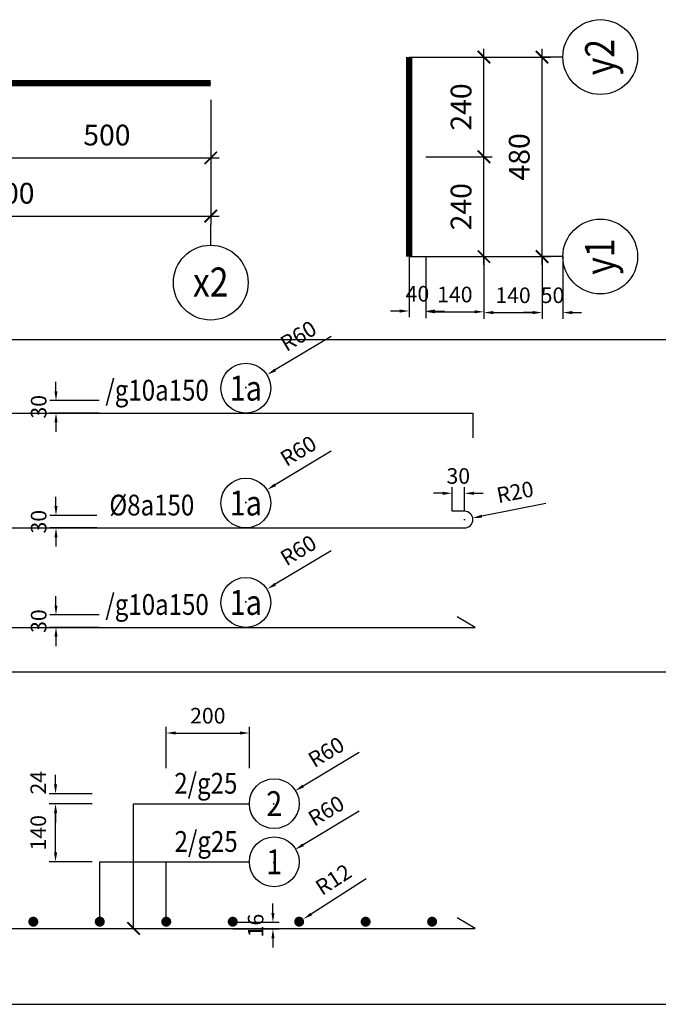
# Model space of a CAD drawing. Units: millimetres. Extents: x 3182256 to 4096272, y -2815809 to -2620154.
# Drawn here: x 3258107 to 3259644, y -2697692 to -2695323 of the extents above; entities that cross this region are included whole.
import ezdxf
from ezdxf.enums import TextEntityAlignment as Align

# ---------------------------------------------------------------- set-up
doc = ezdxf.new("R2010")
doc.units = ezdxf.units.MM
doc.header["$MEASUREMENT"] = 0
doc.layers.get('0').update_dxf_attribs({"linetype": 'CONTINUOUS', "lineweight": 0})
doc.layers.get('Defpoints').update_dxf_attribs({"color": 2, "linetype": 'CONTINUOUS'})
doc.layers.add('DIMENSION_LINE', color=1, linetype='CONTINUOUS')
doc.layers.add('REBAR_LINE', color=4, linetype='CONTINUOUS')
doc.layers.add('SECTION_LINE', color=7, linetype='CONTINUOUS', lineweight=25)
doc.layers.add('TEXT_LINE 01', color=2, linetype='CONTINUOUS', lineweight=25)
doc.styles.add('ARIAL', font='arial.ttf')
doc.styles.add('ROMANS', font='romans.shx', dxfattribs={"width": 0.85, "bigfont": 'vns.shx'})
doc.styles.add('VNSIMPLI', font='vnsimli.shx', dxfattribs={"width": 0.85})
doc.dimstyles.new('1-20', dxfattribs={"dimscale": 20, "dimtxt": 2.5, "dimasz": 1.5, "dimexe": 1, "dimexo": 0, "dimgap": 1.5, "dimtad": 1, "dimdec": 0, "dimzin": 0, "dimdsep": 46, "dimtxsty": 'VNSIMPLI', "dimblk": 'ARCHTICK', "dimcen": 0.09, "dimdle": 1, "dimclrd": 256, "dimclre": 256, "dimclrt": 2, "dimadec": 0, "dimazin": 0, "dimtfac": 1, "dimtdec": 0, "dimtix": 1, "dimtofl": 0, "dimtmove": 2, "dimatfit": 3, "dimldrblk": 'ARCHTICK', "dimfxl": 1, "dimtolj": 1, "dimtzin": 0, "dimarcsym": 0})
doc.dimstyles.new('Reference 1-20', dxfattribs={"dimscale": 15, "dimtxt": 2.5, "dimasz": 1.5, "dimexe": 1, "dimexo": 0, "dimgap": 1.5, "dimtad": 1, "dimdec": 0, "dimzin": 0, "dimdsep": 46, "dimtxsty": 'ARIAL', "dimcen": 0.09, "dimdle": 1, "dimclrd": 256, "dimclre": 256, "dimclrt": 2, "dimadec": 0, "dimazin": 0, "dimtfac": 1, "dimtdec": 0, "dimtix": 1, "dimtofl": 0, "dimtmove": 2, "dimatfit": 3, "dimldrblk": 'ARCHTICK', "dimfxl": 1, "dimtolj": 1, "dimtzin": 0, "dimarcsym": 0})

# ---------------------------------------------------------------- blocks, each defined once
blk = doc.blocks.new('_ArchTick')
at = {"color": 0, "linetype": 'ByBlock', "const_width": 0.15}
blk.add_lwpolyline([(-0.5, -0.5), (0.5, 0.5)], dxfattribs=at)
blk = doc.blocks.new('*D98')
at = {"layer": 'Defpoints', "color": 0, "transparency": 16777216}
for p in [(3258066.8, -2695515.4), (3258566.8, -2695515.4), (3258566.8, -2695655.4)]:
    blk.add_point(p, dxfattribs=at)
at = {"layer": 'DIMENSION_LINE', "lineweight": -2, "transparency": 16777216}
for p, q in [((3258066.8, -2695515.4), (3258066.8, -2695675.4)), ((3258566.8, -2695515.4), (3258566.8, -2695675.4)), ((3258046.8, -2695655.4), (3258586.8, -2695655.4))]:
    blk.add_line(p, q, dxfattribs=at)
at = {"layer": 'DIMENSION_LINE', "lineweight": -2, "transparency": 16777216, "xscale": 30, "yscale": 30, "zscale": 30, "rotation": 180}
blk.add_blockref('_ArchTick', (3258066.8, -2695655.4), dxfattribs=at)
at = {"layer": 'DIMENSION_LINE', "lineweight": -2, "transparency": 16777216, "xscale": 30, "yscale": 30, "zscale": 30}
blk.add_blockref('_ArchTick', (3258566.8, -2695655.4), dxfattribs=at)
at = {"layer": 'DIMENSION_LINE', "color": 2, "transparency": 16777216, "insert": (3258316.8, -2695600.4), "char_height": 50, "attachment_point": 5, "style": 'VNSIMPLI'}
blk.add_mtext('\\A1;500', dxfattribs=at)
blk = doc.blocks.new('*D99')
at = {"layer": 'Defpoints', "color": 0, "transparency": 16777216}
for p in [(3257566.8, -2695515.4), (3258566.8, -2695515.4), (3258566.8, -2695795.4)]:
    blk.add_point(p, dxfattribs=at)
at = {"layer": 'DIMENSION_LINE', "lineweight": -2, "transparency": 16777216}
for p, q in [((3257566.8, -2695515.4), (3257566.8, -2695815.4)), ((3258566.8, -2695515.4), (3258566.8, -2695815.4)), ((3257546.8, -2695795.4), (3258586.8, -2695795.4))]:
    blk.add_line(p, q, dxfattribs=at)
at = {"layer": 'DIMENSION_LINE', "lineweight": -2, "transparency": 16777216, "xscale": 30, "yscale": 30, "zscale": 30, "rotation": 180}
blk.add_blockref('_ArchTick', (3257566.8, -2695795.4), dxfattribs=at)
at = {"layer": 'DIMENSION_LINE', "lineweight": -2, "transparency": 16777216, "xscale": 30, "yscale": 30, "zscale": 30}
blk.add_blockref('_ArchTick', (3258566.8, -2695795.4), dxfattribs=at)
at = {"layer": 'DIMENSION_LINE', "color": 2, "transparency": 16777216, "insert": (3258066.8, -2695740.4), "char_height": 50, "attachment_point": 5, "style": 'VNSIMPLI'}
blk.add_mtext('\\A1;1000', dxfattribs=at)
blk = doc.blocks.new('Truc chi tiet')
at = {"layer": 'DIMENSION_LINE'}
blk.add_line((260763, 44021), (260763, 44271), dxfattribs=at)
blk.add_circle((260763, 43571), 450, dxfattribs=at)
blk = doc.blocks.new('*D104')
at = {"layer": 'Defpoints', "color": 0, "transparency": 16777216}
for p in [(3259084.4, -2695652.8), (3259224.4, -2695652.8), (3259044.4, -2695892.8)]:
    blk.add_point(p, dxfattribs=at)
at = {"layer": 'DIMENSION_LINE', "lineweight": -2, "transparency": 16777216}
for p, q in [((3259224.4, -2695912.8), (3259224.4, -2695632.8)), ((3259084.4, -2695652.8), (3259244.4, -2695652.8)), ((3259044.4, -2695892.8), (3259244.4, -2695892.8))]:
    blk.add_line(p, q, dxfattribs=at)
at = {"layer": 'DIMENSION_LINE', "lineweight": -2, "transparency": 16777216, "xscale": 30, "yscale": 30, "zscale": 30}
for p, rotation in [((3259224.4, -2695652.8), 90), ((3259224.4, -2695892.8), 270)]:
    blk.add_blockref('_ArchTick', p, dxfattribs=dict(at, rotation=rotation))
at = {"layer": 'DIMENSION_LINE', "color": 2, "transparency": 16777216, "insert": (3259169.4, -2695772.8), "char_height": 50, "attachment_point": 5, "rotation": 90, "style": 'VNSIMPLI'}
blk.add_mtext('\\A1;240', dxfattribs=at)
blk = doc.blocks.new('*D105')
at = {"layer": 'Defpoints', "color": 0, "transparency": 16777216}
for p in [(3259044.4, -2695412.8), (3259224.4, -2695412.8), (3259084.4, -2695652.8)]:
    blk.add_point(p, dxfattribs=at)
at = {"layer": 'DIMENSION_LINE', "lineweight": -2, "transparency": 16777216}
for p, q in [((3259224.4, -2695672.8), (3259224.4, -2695392.8)), ((3259044.4, -2695412.8), (3259244.4, -2695412.8)), ((3259084.4, -2695652.8), (3259244.4, -2695652.8))]:
    blk.add_line(p, q, dxfattribs=at)
at = {"layer": 'DIMENSION_LINE', "lineweight": -2, "transparency": 16777216, "xscale": 30, "yscale": 30, "zscale": 30}
for p, rotation in [((3259224.4, -2695412.8), 90), ((3259224.4, -2695652.8), 270)]:
    blk.add_blockref('_ArchTick', p, dxfattribs=dict(at, rotation=rotation))
at = {"layer": 'DIMENSION_LINE', "color": 2, "transparency": 16777216, "insert": (3259169.4, -2695532.8), "char_height": 50, "attachment_point": 5, "rotation": 90, "style": 'VNSIMPLI'}
blk.add_mtext('\\A1;240', dxfattribs=at)
blk = doc.blocks.new('*D106')
at = {"layer": 'Defpoints', "color": 0, "transparency": 16777216}
for p in [(3259084.4, -2695412.8), (3259364.4, -2695412.8), (3259084.4, -2695892.8)]:
    blk.add_point(p, dxfattribs=at)
at = {"layer": 'DIMENSION_LINE', "lineweight": -2, "transparency": 16777216}
for p, q in [((3259364.4, -2695912.8), (3259364.4, -2695392.8)), ((3259084.4, -2695412.8), (3259384.4, -2695412.8)), ((3259084.4, -2695892.8), (3259384.4, -2695892.8))]:
    blk.add_line(p, q, dxfattribs=at)
at = {"layer": 'DIMENSION_LINE', "lineweight": -2, "transparency": 16777216, "xscale": 30, "yscale": 30, "zscale": 30}
for p, rotation in [((3259364.4, -2695412.8), 90), ((3259364.4, -2695892.8), 270)]:
    blk.add_blockref('_ArchTick', p, dxfattribs=dict(at, rotation=rotation))
at = {"layer": 'DIMENSION_LINE', "color": 2, "transparency": 16777216, "insert": (3259309.4, -2695652.8), "char_height": 50, "attachment_point": 5, "rotation": 90, "style": 'VNSIMPLI'}
blk.add_mtext('\\A1;480', dxfattribs=at)
blk = doc.blocks.new('*D107')
at = {"layer": 'Defpoints', "color": 0, "transparency": 16777216}
for p in [(3259044.4, -2695892.8), (3259084.4, -2695892.8), (3259084.4, -2696023.8)]:
    blk.add_point(p, dxfattribs=at)
at = {"layer": 'DIMENSION_LINE', "lineweight": -2, "transparency": 16777216}
for p, q in [((3259044.4, -2695892.8), (3259044.4, -2696038.8)), ((3259084.4, -2695892.8), (3259084.4, -2696038.8)), ((3259021.9, -2696023.8), (3258999.4, -2696023.8)), ((3259106.9, -2696023.8), (3259129.4, -2696023.8))]:
    blk.add_line(p, q, dxfattribs=at)
at = {"layer": 'DIMENSION_LINE', "transparency": 16777216}
for points in [[(3259021.9, -2696020.1), (3259021.9, -2696027.6), (3259044.4, -2696023.8)], [(3259106.9, -2696020.1), (3259106.9, -2696027.6), (3259084.4, -2696023.8)]]:
    blk.add_solid(points, dxfattribs=at)
at = {"layer": 'DIMENSION_LINE', "color": 2, "transparency": 16777216, "insert": (3259064.4, -2695982.2), "char_height": 37.5, "attachment_point": 5, "style": 'ARIAL'}
blk.add_mtext('\\A1;40', dxfattribs=at)
blk = doc.blocks.new('*D108')
at = {"layer": 'Defpoints', "color": 0, "transparency": 16777216}
for p in [(3259084.4, -2695892.8), (3259224.4, -2695892.8), (3259224.4, -2696025.7)]:
    blk.add_point(p, dxfattribs=at)
at = {"layer": 'DIMENSION_LINE', "lineweight": -2, "transparency": 16777216}
for p, q in [((3259084.4, -2695892.8), (3259084.4, -2696040.7)), ((3259224.4, -2695892.8), (3259224.4, -2696040.7)), ((3259106.9, -2696025.7), (3259201.9, -2696025.7))]:
    blk.add_line(p, q, dxfattribs=at)
at = {"layer": 'DIMENSION_LINE', "transparency": 16777216}
for points in [[(3259106.9, -2696021.9), (3259106.9, -2696029.4), (3259084.4, -2696025.7)], [(3259201.9, -2696021.9), (3259201.9, -2696029.4), (3259224.4, -2696025.7)]]:
    blk.add_solid(points, dxfattribs=at)
at = {"layer": 'DIMENSION_LINE', "color": 2, "transparency": 16777216, "insert": (3259154.4, -2695984), "char_height": 37.5, "attachment_point": 5, "style": 'ARIAL'}
blk.add_mtext('\\A1;140', dxfattribs=at)
blk = doc.blocks.new('*D109')
at = {"layer": 'Defpoints', "color": 0, "transparency": 16777216}
for p in [(3259224.4, -2695892.8), (3259364.4, -2695892.8), (3259364.4, -2696027.6)]:
    blk.add_point(p, dxfattribs=at)
at = {"layer": 'DIMENSION_LINE', "lineweight": -2, "transparency": 16777216}
for p, q in [((3259224.4, -2695892.8), (3259224.4, -2696042.6)), ((3259364.4, -2695892.8), (3259364.4, -2696042.6)), ((3259246.9, -2696027.6), (3259341.9, -2696027.6))]:
    blk.add_line(p, q, dxfattribs=at)
at = {"layer": 'DIMENSION_LINE', "transparency": 16777216}
for points in [[(3259246.9, -2696023.8), (3259246.9, -2696031.3), (3259224.4, -2696027.6)], [(3259341.9, -2696023.8), (3259341.9, -2696031.3), (3259364.4, -2696027.6)]]:
    blk.add_solid(points, dxfattribs=at)
at = {"layer": 'DIMENSION_LINE', "color": 2, "transparency": 16777216, "insert": (3259294.4, -2695985.9), "char_height": 37.5, "attachment_point": 5, "style": 'ARIAL'}
blk.add_mtext('\\A1;140', dxfattribs=at)
blk = doc.blocks.new('*D110')
at = {"layer": 'Defpoints', "color": 0, "transparency": 16777216}
for p in [(3259364.4, -2695892.8), (3259414.4, -2695892.8), (3259414.4, -2696027.6)]:
    blk.add_point(p, dxfattribs=at)
at = {"layer": 'DIMENSION_LINE', "lineweight": -2, "transparency": 16777216}
for p, q in [((3259364.4, -2695892.8), (3259364.4, -2696042.6)), ((3259414.4, -2695892.8), (3259414.4, -2696042.6)), ((3259341.9, -2696027.6), (3259319.4, -2696027.6)), ((3259436.9, -2696027.6), (3259459.4, -2696027.6))]:
    blk.add_line(p, q, dxfattribs=at)
at = {"layer": 'DIMENSION_LINE', "transparency": 16777216}
for points in [[(3259341.9, -2696023.8), (3259341.9, -2696031.3), (3259364.4, -2696027.6)], [(3259436.9, -2696023.8), (3259436.9, -2696031.3), (3259414.4, -2696027.6)]]:
    blk.add_solid(points, dxfattribs=at)
at = {"layer": 'DIMENSION_LINE', "color": 2, "transparency": 16777216, "insert": (3259389.4, -2695985.9), "char_height": 37.5, "attachment_point": 5, "style": 'ARIAL'}
blk.add_mtext('\\A1;50', dxfattribs=at)
blk = doc.blocks.new('*D113')
at = {"layer": 'Defpoints', "color": 0, "transparency": 16777216}
for p in [(3258297.9, -2696239.3), (3258194.3, -2696269.3), (3258297.9, -2696269.3)]:
    blk.add_point(p, dxfattribs=at)
at = {"layer": 'DIMENSION_LINE', "lineweight": -2, "transparency": 16777216}
for p, q in [((3258194.3, -2696216.8), (3258194.3, -2696194.3)), ((3258297.9, -2696239.3), (3258179.3, -2696239.3)), ((3258297.9, -2696269.3), (3258179.3, -2696269.3)), ((3258194.3, -2696291.8), (3258194.3, -2696314.3))]:
    blk.add_line(p, q, dxfattribs=at)
at = {"layer": 'DIMENSION_LINE', "transparency": 16777216}
for points in [[(3258190.5, -2696216.8), (3258198, -2696216.8), (3258194.3, -2696239.3)], [(3258190.5, -2696291.8), (3258198, -2696291.8), (3258194.3, -2696269.3)]]:
    blk.add_solid(points, dxfattribs=at)
at = {"layer": 'DIMENSION_LINE', "color": 2, "transparency": 16777216, "insert": (3258152.6, -2696254.3), "char_height": 37.5, "attachment_point": 5, "rotation": 90, "style": 'ARIAL'}
blk.add_mtext('\\A1;30', dxfattribs=at)
blk = doc.blocks.new('*D114')
at = {"layer": 'Defpoints', "color": 0, "transparency": 16777216}
for p in [(3258292.3, -2696515.8), (3258194.3, -2696545.8), (3258292.3, -2696545.8)]:
    blk.add_point(p, dxfattribs=at)
at = {"layer": 'DIMENSION_LINE', "lineweight": -2, "transparency": 16777216}
for p, q in [((3258194.3, -2696493.3), (3258194.3, -2696470.8)), ((3258292.3, -2696515.8), (3258179.3, -2696515.8)), ((3258292.3, -2696545.8), (3258179.3, -2696545.8)), ((3258194.3, -2696568.3), (3258194.3, -2696590.8))]:
    blk.add_line(p, q, dxfattribs=at)
at = {"layer": 'DIMENSION_LINE', "transparency": 16777216}
for points in [[(3258190.5, -2696493.3), (3258198, -2696493.3), (3258194.3, -2696515.8)], [(3258190.5, -2696568.3), (3258198, -2696568.3), (3258194.3, -2696545.8)]]:
    blk.add_solid(points, dxfattribs=at)
at = {"layer": 'DIMENSION_LINE', "color": 2, "transparency": 16777216, "insert": (3258152.6, -2696530.8), "char_height": 37.5, "attachment_point": 5, "rotation": 90, "style": 'ARIAL'}
blk.add_mtext('\\A1;30', dxfattribs=at)
blk = doc.blocks.new('*D115')
at = {"layer": 'Defpoints', "color": 0, "transparency": 16777216}
for p in [(3258297.9, -2696755), (3258194.3, -2696785), (3258297.9, -2696785)]:
    blk.add_point(p, dxfattribs=at)
at = {"layer": 'DIMENSION_LINE', "lineweight": -2, "transparency": 16777216}
for p, q in [((3258194.3, -2696732.5), (3258194.3, -2696710)), ((3258297.9, -2696755), (3258179.3, -2696755)), ((3258297.9, -2696785), (3258179.3, -2696785)), ((3258194.3, -2696807.5), (3258194.3, -2696830))]:
    blk.add_line(p, q, dxfattribs=at)
at = {"layer": 'DIMENSION_LINE', "transparency": 16777216}
for points in [[(3258190.5, -2696732.5), (3258198, -2696732.5), (3258194.3, -2696755)], [(3258190.5, -2696807.5), (3258198, -2696807.5), (3258194.3, -2696785)]]:
    blk.add_solid(points, dxfattribs=at)
at = {"layer": 'DIMENSION_LINE', "color": 2, "transparency": 16777216, "insert": (3258152.6, -2696770), "char_height": 37.5, "attachment_point": 5, "rotation": 90, "style": 'ARIAL'}
blk.add_mtext('\\A1;30', dxfattribs=at)
blk = doc.blocks.new('*D116')
at = {"layer": 'Defpoints', "color": 0, "transparency": 16777216}
for p in [(3258702.7, -2696177.1), (3258651.2, -2696208)]:
    blk.add_point(p, dxfattribs=at)
at = {"layer": 'DIMENSION_LINE', "lineweight": -2, "transparency": 16777216}
for p, q in [((3258856.7, -2696084.9), (3258722, -2696165.6)), ((3258651.2, -2696209.3), (3258651.2, -2696206.6)), ((3258649.9, -2696208), (3258652.6, -2696208))]:
    blk.add_line(p, q, dxfattribs=at)
at = {"layer": 'DIMENSION_LINE', "transparency": 16777216}
blk.add_solid([(3258720.1, -2696162.4), (3258723.9, -2696168.8), (3258702.7, -2696177.1)], dxfattribs=at)
at = {"layer": 'DIMENSION_LINE', "color": 2, "transparency": 16777216, "insert": (3258777.6, -2696083.7), "char_height": 37.5, "attachment_point": 5, "rotation": 30.9109, "style": 'ARIAL'}
blk.add_mtext('\\A1;R60', dxfattribs=at)
blk = doc.blocks.new('*D117')
at = {"layer": 'Defpoints', "color": 0, "transparency": 16777216}
for p in [(3258702.7, -2696453.6), (3258651.2, -2696484.5)]:
    blk.add_point(p, dxfattribs=at)
at = {"layer": 'DIMENSION_LINE', "lineweight": -2, "transparency": 16777216}
for p, q in [((3258856.7, -2696361.4), (3258722, -2696442.1)), ((3258649.9, -2696484.5), (3258652.6, -2696484.5)), ((3258651.2, -2696485.8), (3258651.2, -2696483.1))]:
    blk.add_line(p, q, dxfattribs=at)
at = {"layer": 'DIMENSION_LINE', "transparency": 16777216}
blk.add_solid([(3258720.1, -2696438.9), (3258723.9, -2696445.3), (3258702.7, -2696453.6)], dxfattribs=at)
at = {"layer": 'DIMENSION_LINE', "color": 2, "transparency": 16777216, "insert": (3258777.6, -2696360.3), "char_height": 37.5, "attachment_point": 5, "rotation": 30.9109, "style": 'ARIAL'}
blk.add_mtext('\\A1;R60', dxfattribs=at)
blk = doc.blocks.new('*D118')
at = {"layer": 'Defpoints', "color": 0, "transparency": 16777216}
for p in [(3258702.7, -2696692.9), (3258651.2, -2696723.7)]:
    blk.add_point(p, dxfattribs=at)
at = {"layer": 'DIMENSION_LINE', "lineweight": -2, "transparency": 16777216}
for p, q in [((3258856.7, -2696600.7), (3258722, -2696681.3)), ((3258649.9, -2696723.7), (3258652.6, -2696723.7)), ((3258651.2, -2696725), (3258651.2, -2696722.3))]:
    blk.add_line(p, q, dxfattribs=at)
at = {"layer": 'DIMENSION_LINE', "transparency": 16777216}
blk.add_solid([(3258720.1, -2696678.1), (3258723.9, -2696684.5), (3258702.7, -2696692.9)], dxfattribs=at)
at = {"layer": 'DIMENSION_LINE', "color": 2, "transparency": 16777216, "insert": (3258777.6, -2696599.5), "char_height": 37.5, "attachment_point": 5, "rotation": 30.9109, "style": 'ARIAL'}
blk.add_mtext('\\A1;R60', dxfattribs=at)
blk = doc.blocks.new('*D119')
at = {"layer": 'Defpoints', "color": 0, "transparency": 16777216}
for p in [(3258193.2, -2697209.3), (3258281.4, -2697209.3), (3258281.4, -2697349.3)]:
    blk.add_point(p, dxfattribs=at)
at = {"layer": 'DIMENSION_LINE', "lineweight": -2, "transparency": 16777216}
for p, q in [((3258281.4, -2697209.3), (3258178.2, -2697209.3)), ((3258193.2, -2697326.8), (3258193.2, -2697231.8)), ((3258281.4, -2697349.3), (3258178.2, -2697349.3))]:
    blk.add_line(p, q, dxfattribs=at)
at = {"layer": 'DIMENSION_LINE', "transparency": 16777216}
for points in [[(3258189.5, -2697231.8), (3258197, -2697231.8), (3258193.2, -2697209.3)], [(3258189.5, -2697326.8), (3258197, -2697326.8), (3258193.2, -2697349.3)]]:
    blk.add_solid(points, dxfattribs=at)
at = {"layer": 'DIMENSION_LINE', "color": 2, "transparency": 16777216, "insert": (3258151.6, -2697279.3), "char_height": 37.5, "attachment_point": 5, "rotation": 90, "style": 'ARIAL'}
blk.add_mtext('\\A1;140', dxfattribs=at)
blk = doc.blocks.new('*D120')
at = {"layer": 'Defpoints', "color": 0, "transparency": 16777216}
for p in [(3258193.2, -2697185.3), (3258281.4, -2697185.3), (3258281.4, -2697209.3)]:
    blk.add_point(p, dxfattribs=at)
at = {"layer": 'DIMENSION_LINE', "lineweight": -2, "transparency": 16777216}
for p, q in [((3258193.2, -2697162.8), (3258193.2, -2697140.3)), ((3258281.4, -2697185.3), (3258178.2, -2697185.3)), ((3258281.4, -2697209.3), (3258178.2, -2697209.3)), ((3258193.2, -2697231.8), (3258193.2, -2697254.3))]:
    blk.add_line(p, q, dxfattribs=at)
at = {"layer": 'DIMENSION_LINE', "transparency": 16777216}
for points in [[(3258189.5, -2697162.8), (3258197, -2697162.8), (3258193.2, -2697185.3)], [(3258189.5, -2697231.8), (3258197, -2697231.8), (3258193.2, -2697209.3)]]:
    blk.add_solid(points, dxfattribs=at)
at = {"layer": 'DIMENSION_LINE', "color": 2, "transparency": 16777216, "insert": (3258151.6, -2697158.9), "char_height": 37.5, "attachment_point": 5, "rotation": 90, "style": 'ARIAL'}
blk.add_mtext('\\A1;24', dxfattribs=at)
blk = doc.blocks.new('*D121')
at = {"layer": 'Defpoints', "color": 0, "transparency": 16777216}
for p in [(3258769.8, -2697178.5), (3258718.4, -2697209.3)]:
    blk.add_point(p, dxfattribs=at)
at = {"layer": 'DIMENSION_LINE', "lineweight": -2, "transparency": 16777216}
for p, q in [((3258923.8, -2697086.3), (3258789.1, -2697166.9)), ((3258717, -2697209.3), (3258719.7, -2697209.3)), ((3258718.4, -2697210.7), (3258718.4, -2697208))]:
    blk.add_line(p, q, dxfattribs=at)
at = {"layer": 'DIMENSION_LINE', "transparency": 16777216}
blk.add_solid([(3258787.2, -2697163.7), (3258791.1, -2697170.1), (3258769.8, -2697178.5)], dxfattribs=at)
at = {"layer": 'DIMENSION_LINE', "color": 2, "transparency": 16777216, "insert": (3258844.7, -2697085.1), "char_height": 37.5, "attachment_point": 5, "rotation": 30.9109, "style": 'ARIAL'}
blk.add_mtext('\\A1;R60', dxfattribs=at)
blk = doc.blocks.new('*D122')
at = {"layer": 'Defpoints', "color": 0, "transparency": 16777216}
for p in [(3258769.8, -2697319.8), (3258718.4, -2697350.7)]:
    blk.add_point(p, dxfattribs=at)
at = {"layer": 'DIMENSION_LINE', "lineweight": -2, "transparency": 16777216}
for p, q in [((3258923.8, -2697227.6), (3258789.1, -2697308.3)), ((3258717, -2697350.7), (3258719.7, -2697350.7)), ((3258718.4, -2697352), (3258718.4, -2697349.3))]:
    blk.add_line(p, q, dxfattribs=at)
at = {"layer": 'DIMENSION_LINE', "transparency": 16777216}
blk.add_solid([(3258787.2, -2697305.1), (3258791.1, -2697311.5), (3258769.8, -2697319.8)], dxfattribs=at)
at = {"layer": 'DIMENSION_LINE', "color": 2, "transparency": 16777216, "insert": (3258844.7, -2697226.4), "char_height": 37.5, "attachment_point": 5, "rotation": 30.9109, "style": 'ARIAL'}
blk.add_mtext('\\A1;R60', dxfattribs=at)
blk = doc.blocks.new('*D123')
at = {"layer": 'Defpoints', "color": 0, "transparency": 16777216}
for p in [(3258659.7, -2697039.3), (3258459.7, -2697123.9), (3258659.7, -2697123.9)]:
    blk.add_point(p, dxfattribs=at)
at = {"layer": 'DIMENSION_LINE', "lineweight": -2, "transparency": 16777216}
for p, q in [((3258459.7, -2697123.9), (3258459.7, -2697024.3)), ((3258659.7, -2697123.9), (3258659.7, -2697024.3)), ((3258482.2, -2697039.3), (3258637.2, -2697039.3))]:
    blk.add_line(p, q, dxfattribs=at)
at = {"layer": 'DIMENSION_LINE', "transparency": 16777216}
for points in [[(3258482.2, -2697035.5), (3258482.2, -2697043), (3258459.7, -2697039.3)], [(3258637.2, -2697035.5), (3258637.2, -2697043), (3258659.7, -2697039.3)]]:
    blk.add_solid(points, dxfattribs=at)
at = {"layer": 'DIMENSION_LINE', "color": 2, "transparency": 16777216, "insert": (3258559.7, -2696997.6), "char_height": 37.5, "attachment_point": 5, "style": 'ARIAL'}
blk.add_mtext('\\A1;200', dxfattribs=at)
blk = doc.blocks.new('*D124')
at = {"layer": 'Defpoints', "color": 0, "transparency": 16777216}
for p in [(3258619.7, -2697494.7), (3258619.7, -2697510.7), (3258716.5, -2697510.7)]:
    blk.add_point(p, dxfattribs=at)
at = {"layer": 'DIMENSION_LINE', "lineweight": -2, "transparency": 16777216}
for p, q in [((3258716.5, -2697472.2), (3258716.5, -2697449.7)), ((3258619.7, -2697494.7), (3258731.5, -2697494.7)), ((3258619.7, -2697510.7), (3258731.5, -2697510.7)), ((3258716.5, -2697533.2), (3258716.5, -2697555.7))]:
    blk.add_line(p, q, dxfattribs=at)
at = {"layer": 'DIMENSION_LINE', "transparency": 16777216}
for points in [[(3258712.8, -2697472.2), (3258720.3, -2697472.2), (3258716.5, -2697494.7)], [(3258712.8, -2697533.2), (3258720.3, -2697533.2), (3258716.5, -2697510.7)]]:
    blk.add_solid(points, dxfattribs=at)
at = {"layer": 'DIMENSION_LINE', "color": 2, "transparency": 16777216, "insert": (3258674.9, -2697502.7), "char_height": 37.5, "attachment_point": 5, "rotation": 90, "style": 'ARIAL'}
blk.add_mtext('\\A1;16', dxfattribs=at)
blk = doc.blocks.new('*D125')
at = {"layer": 'Defpoints', "color": 0, "transparency": 16777216}
for p in [(3258779.7, -2697493.3), (3258789.8, -2697486.9)]:
    blk.add_point(p, dxfattribs=at)
at = {"layer": 'DIMENSION_LINE', "lineweight": -2, "transparency": 16777216}
for p, q in [((3258940.9, -2697390.5), (3258808.8, -2697474.8)), ((3258778.4, -2697493.3), (3258781.1, -2697493.3)), ((3258779.7, -2697494.7), (3258779.7, -2697492))]:
    blk.add_line(p, q, dxfattribs=at)
at = {"layer": 'DIMENSION_LINE', "transparency": 16777216}
blk.add_solid([(3258806.8, -2697471.6), (3258810.8, -2697477.9), (3258789.8, -2697486.9)], dxfattribs=at)
at = {"layer": 'DIMENSION_LINE', "color": 2, "transparency": 16777216, "insert": (3258862.1, -2697391.7), "char_height": 37.5, "attachment_point": 5, "rotation": 32.5231, "style": 'ARIAL'}
blk.add_mtext('\\A1;R12', dxfattribs=at)
blk = doc.blocks.new('*D127')
at = {"layer": 'Defpoints', "color": 0, "transparency": 16777216}
for p in [(3259177.7, -2696525.8), (3259197.4, -2696521.9)]:
    blk.add_point(p, dxfattribs=at)
at = {"layer": 'DIMENSION_LINE', "lineweight": -2, "transparency": 16777216}
for p, q in [((3259373.5, -2696487.3), (3259219.4, -2696517.6)), ((3259176.4, -2696525.8), (3259179.1, -2696525.8)), ((3259177.7, -2696527.2), (3259177.7, -2696524.5))]:
    blk.add_line(p, q, dxfattribs=at)
at = {"layer": 'DIMENSION_LINE', "transparency": 16777216}
blk.add_solid([(3259218.7, -2696513.9), (3259220.2, -2696521.3), (3259197.4, -2696521.9)], dxfattribs=at)
at = {"layer": 'DIMENSION_LINE', "color": 2, "transparency": 16777216, "insert": (3259299.4, -2696459.4), "char_height": 37.5, "attachment_point": 5, "rotation": 11.1471, "style": 'ARIAL'}
blk.add_mtext('\\A1;R20', dxfattribs=at)
blk = doc.blocks.new('*D129')
at = {"layer": 'Defpoints', "color": 0, "transparency": 16777216}
for p in [(3259147.7, -2696462.4), (3259147.7, -2696505.8), (3259177.7, -2696505.8)]:
    blk.add_point(p, dxfattribs=at)
at = {"layer": 'DIMENSION_LINE', "lineweight": -2, "transparency": 16777216}
for p, q in [((3259125.2, -2696462.4), (3259102.7, -2696462.4)), ((3259147.7, -2696505.8), (3259147.7, -2696447.4)), ((3259177.7, -2696505.8), (3259177.7, -2696447.4)), ((3259200.2, -2696462.4), (3259222.7, -2696462.4))]:
    blk.add_line(p, q, dxfattribs=at)
at = {"layer": 'DIMENSION_LINE', "transparency": 16777216}
for points in [[(3259125.2, -2696458.7), (3259125.2, -2696466.2), (3259147.7, -2696462.4)], [(3259200.2, -2696458.7), (3259200.2, -2696466.2), (3259177.7, -2696462.4)]]:
    blk.add_solid(points, dxfattribs=at)
at = {"layer": 'DIMENSION_LINE', "color": 2, "transparency": 16777216, "insert": (3259162.7, -2696420.8), "char_height": 37.5, "attachment_point": 5, "style": 'ARIAL'}
blk.add_mtext('\\A1;30', dxfattribs=at)
blk = doc.blocks.new('*D130')
at = {"layer": 'Defpoints', "color": 0, "transparency": 16777216}
for p in [(3257851.4, -2696760), (3257934, -2696762.8), (3257808.1, -2696785), (3257808.1, -2696785), (3259203.3, -2696785)]:
    blk.add_point(p, dxfattribs=at)
at = {"layer": 'DIMENSION_LINE', "lineweight": -2, "transparency": 16777216}
blk.add_line((3257851.4, -2696760), (3257931.8, -2696713.6), dxfattribs=at)
blk.add_arc((3257808.1, -2696785), 127.8, 10.0966, 19.9034, dxfattribs=at)
at = {"layer": 'DIMENSION_LINE', "transparency": 16777216}
for points in [[(3257924.9, -2696743.1), (3257931.7, -2696739.9), (3257918.8, -2696721.1)], [(3257937.7, -2696762.3), (3257930.2, -2696763), (3257935.9, -2696785)]]:
    blk.add_solid(points, dxfattribs=at)
at = {"layer": 'DIMENSION_LINE', "color": 2, "transparency": 16777216, "insert": (3257971.8, -2696741.2), "char_height": 37.5, "attachment_point": 5, "rotation": 285, "style": 'ARIAL'}
blk.add_mtext('\\A1;30°', dxfattribs=at)

msp = doc.modelspace()

# ---------------------------------------------------------------- linework, layer by layer
at = {"layer": 'DIMENSION_LINE'}
for p, q in [((3258381.14, -2697509.31), (3258381.14, -2697209.31)), ((3258381.14, -2697209.31), (3258659.71, -2697209.31)), ((3258299.71, -2697349.31), (3258659.71, -2697349.31)), ((3258299.71, -2697493.31), (3258299.71, -2697349.31)), ((3258381.14, -2697509.31), (3258381.14, -2697349.31)), ((3258459.71, -2697493.31), (3258459.71, -2697349.31))]:
    msp.add_line(p, q, dxfattribs=at)
at = {"layer": 'DIMENSION_LINE', "const_width": 4.6}
msp.add_lwpolyline([(3258366.14, -2697494.31), (3258396.14, -2697524.31)], dxfattribs=at)
at = {"layer": 'DIMENSION_LINE'}
for centre in [(3258651.23, -2696209.31), (3258651.23, -2696485.81), (3258651.23, -2696725.03), (3258719.71, -2697209.31), (3258719.71, -2697349.31)]:
    msp.add_circle(centre, 60, dxfattribs=at)
at = {"layer": 'REBAR_LINE'}
for points in [[(3257838.95, -2696329.31), (3257838.95, -2696269.31), (3259197.74, -2696269.31), (3259197.74, -2696329.31)], [(3257851.39, -2696760.03), (3257808.09, -2696785.03), (3259203.25, -2696785.03), (3259159.95, -2696760.03)], [(3257851.39, -2697484.31), (3257808.09, -2697509.31), (3259203.25, -2697509.31), (3259159.95, -2697484.31)]]:
    msp.add_lwpolyline(points, dxfattribs=at)
msp.add_lwpolyline([(3257888.95, -2696505.81), (3257858.95, -2696505.81, 1), (3257858.95, -2696545.81), (3257888.95, -2696545.81), (3259147.74, -2696545.81), (3259177.74, -2696545.81, 1), (3259177.74, -2696505.81), (3259147.74, -2696505.81)], format="xyb", dxfattribs=at)
at = {"layer": 'REBAR_LINE', "color": 1, "linetype": 'Continuous', "const_width": 12}
for points in [[(3258133.71, -2697493.31, 1), (3258145.71, -2697493.31, 1)], [(3258293.71, -2697493.31, 1), (3258305.71, -2697493.31, 1)], [(3258453.71, -2697493.31, 1), (3258465.71, -2697493.31, 1)], [(3258613.71, -2697493.31, 1), (3258625.71, -2697493.31, 1)], [(3258773.71, -2697493.31, 1), (3258785.71, -2697493.31, 1)], [(3258933.71, -2697493.31, 1), (3258945.71, -2697493.31, 1)], [(3259093.71, -2697493.31, 1), (3259105.71, -2697493.31, 1)]]:
    msp.add_lwpolyline(points, format="xyb", close=True, dxfattribs=at)
at = {"layer": 'SECTION_LINE'}
for p, q in [((3257566.79, -2695475.41), (3258566.79, -2695475.41)), ((3254374.55, -2696092.11), (3261974.55, -2696092.11)), ((3254374.55, -2696892.11), (3261974.55, -2696892.11)), ((3254374.55, -2697692.11), (3261974.55, -2697692.11))]:
    msp.add_line(p, q, dxfattribs=at)
at = {"layer": 'SECTION_LINE', "const_width": 15}
for points in [[(3259044.41, -2695412.76), (3259044.41, -2695892.76)], [(3257566.79, -2695475.41), (3258566.79, -2695475.41)]]:
    msp.add_lwpolyline(points, dxfattribs=at)

# ---------------------------------------------------------------- block references
at = {"layer": 'DIMENSION_LINE', "xscale": 0.2000000000116415, "yscale": 0.2000000000116415, "zscale": 0.2000000000116415, "rotation": 90}
for p in [(3268218.69, -2747565.28), (3268218.69, -2748045.28)]:
    msp.add_blockref('Truc chi tiet', p, dxfattribs=at)
at = {"layer": 'DIMENSION_LINE', "xscale": 0.2000000000116415, "yscale": 0.2000000000116415, "zscale": 0.2000000000116415}
msp.add_blockref('Truc chi tiet', (3206414.27, -2704669.7), dxfattribs=at)

# ---------------------------------------------------------------- texts
at = {"color": 4, "style": 'VNSIMPLI', "width": 0.85}
for s, p in [('y2', (3259503.06, -2695412.76)), ('y1', (3259503.06, -2695892.76))]:
    msp.add_text(s, height=70, rotation=90, dxfattribs=at).set_placement(p, align=Align.MIDDLE_CENTER)
msp.add_text('x2', height=70, dxfattribs=at).set_placement((3258566.79, -2695954.06), align=Align.MIDDLE_CENTER)
at = {"layer": 'TEXT_LINE 01', "style": 'ROMANS', "width": 0.85}
for s, p in [('1a', (3258651.23, -2696209.31)), ('1a', (3258651.23, -2696485.81)), ('1a', (3258651.23, -2696725.03)), ('2', (3258719.71, -2697209.31)), ('1', (3258719.71, -2697349.31))]:
    msp.add_text(s, height=60, dxfattribs=at).set_placement(p, align=Align.MIDDLE_CENTER)
for p in [(3258437.57, -2696239.31), (3258437.57, -2696755.03)]:
    msp.add_text('/g10a150', height=50, dxfattribs=at).set_placement(p, align=Align.CENTER)
msp.add_text('%%c8a150', height=50, dxfattribs=at).set_placement((3258527.1, -2696515.81), align=Align.RIGHT)
for p in [(3258479, -2697185.31), (3258479.71, -2697325.31)]:
    msp.add_text('2/g25', height=50, dxfattribs=at).set_placement(p)

# ---------------------------------------------------------------- dimensions: what is measured, and where the dimension line sits
at = {"layer": 'DIMENSION_LINE'}
for base, p1, p2, angle, dimstyle, picture, middle in [((3259224.41, -2695412.76), (3259084.41, -2695652.76), (3259044.41, -2695412.76), 90, '1-20', '*D105', (3259169.41, -2695532.76)), ((3259364.41, -2695412.76), (3259084.41, -2695892.76), (3259084.41, -2695412.76), 90, '1-20', '*D106', (3259309.41, -2695652.76)), ((3259224.41, -2695652.76), (3259044.41, -2695892.76), (3259084.41, -2695652.76), 90, '1-20', '*D104', (3259169.41, -2695772.76)), ((3258194.3, -2696269.31), (3258297.93, -2696239.31), (3258297.93, -2696269.31), 90, 'Reference 1-20', '*D113', (3258152.64, -2696254.31)), ((3259147.74, -2696462.42), (3259177.74, -2696505.81), (3259147.74, -2696505.81), 180, 'Reference 1-20', '*D129', (3259162.74, -2696420.76)), ((3258194.3, -2696545.81), (3258292.34, -2696515.81), (3258292.34, -2696545.81), 90, 'Reference 1-20', '*D114', (3258152.64, -2696530.81)), ((3258194.3, -2696785.03), (3258297.93, -2696755.03), (3258297.93, -2696785.03), 90, 'Reference 1-20', '*D115', (3258152.64, -2696770.03)), ((3258193.24, -2697209.31), (3258281.45, -2697349.31), (3258281.45, -2697209.31), 90, 'Reference 1-20', '*D119', (3258151.59, -2697279.31)), ((3258716.54, -2697510.66), (3258619.71, -2697494.66), (3258619.71, -2697510.66), 90, 'Reference 1-20', '*D124', (3258674.89, -2697502.66))]:
    dim = msp.add_linear_dim(base=base, p1=p1, p2=p2, angle=angle, dimstyle=dimstyle, dxfattribs=at)
    dim.commit()
    dim.dimension.update_dxf_attribs({"geometry": picture, "text_midpoint": middle})
for base, p1, p2, dimstyle, picture, middle in [((3258566.79, -2695795.41), (3257566.79, -2695515.41), (3258566.79, -2695515.41), '1-20', '*D99', (3258066.79, -2695740.41)), ((3258566.79, -2695655.41), (3258066.79, -2695515.41), (3258566.79, -2695515.41), '1-20', '*D98', (3258316.79, -2695600.41)), ((3259084.41, -2696023.82), (3259044.41, -2695892.76), (3259084.41, -2695892.76), 'Reference 1-20', '*D107', (3259064.41, -2695982.17)), ((3259224.41, -2696025.7), (3259084.41, -2695892.76), (3259224.41, -2695892.76), 'Reference 1-20', '*D108', (3259154.41, -2695984.05)), ((3259364.41, -2696027.57), (3259224.41, -2695892.76), (3259364.41, -2695892.76), 'Reference 1-20', '*D109', (3259294.41, -2695985.92)), ((3259414.41, -2696027.57), (3259364.41, -2695892.76), (3259414.41, -2695892.76), 'Reference 1-20', '*D110', (3259389.41, -2695985.92)), ((3258659.71, -2697039.26), (3258459.71, -2697123.93), (3258659.71, -2697123.93), 'Reference 1-20', '*D123', (3258559.71, -2696997.61))]:
    dim = msp.add_linear_dim(base=base, p1=p1, p2=p2, dimstyle=dimstyle, dxfattribs=at)
    dim.commit()
    dim.dimension.update_dxf_attribs({"geometry": picture, "text_midpoint": middle})
for center, mpoint, picture, middle in [((3258651.23, -2696207.96), (3258702.71, -2696177.14), '*D116', (3258777.61, -2696083.75)), ((3258651.23, -2696484.46), (3258702.71, -2696453.64), '*D117', (3258777.61, -2696360.25)), ((3259177.74, -2696525.81), (3259197.36, -2696521.95), '*D127', (3259299.43, -2696459.39)), ((3258651.23, -2696723.68), (3258702.71, -2696692.86), '*D118', (3258777.61, -2696599.47)), ((3258718.36, -2697209.31), (3258769.84, -2697178.49), '*D121', (3258844.75, -2697085.1)), ((3258718.36, -2697350.66), (3258769.84, -2697319.84), '*D122', (3258844.75, -2697226.45)), ((3258779.71, -2697493.31), (3258789.83, -2697486.86), '*D125', (3258862.14, -2697391.74))]:
    dim = msp.add_radius_dim(center=center, mpoint=mpoint, dimstyle='Reference 1-20', dxfattribs=at)
    dim.commit()
    dim.dimension.update_dxf_attribs({"geometry": picture, "text_midpoint": middle})
dim = msp.add_angular_dim_2l(base=(3257934, -2696762.83), line1=((3257808.09, -2696785.03), (3259203.25, -2696785.03)), line2=((3257851.39, -2696760.03), (3257808.09, -2696785.03)), dimstyle='Reference 1-20', dxfattribs=at)
dim.commit()
dim.dimension.update_dxf_attribs({"geometry": '*D130', "text_midpoint": (3257971.82, -2696741.16)})
dim = msp.add_linear_dim(base=(3258193.24, -2697185.31), p1=(3258281.45, -2697209.31), p2=(3258281.45, -2697185.31), angle=90, dimstyle='Reference 1-20', dxfattribs=at)
dim.commit()
dim.dimension.update_dxf_attribs({"geometry": '*D120', "text_midpoint": (3258151.59, -2697158.94), "dimtype": 160})

doc.saveas('drawing.dxf')
